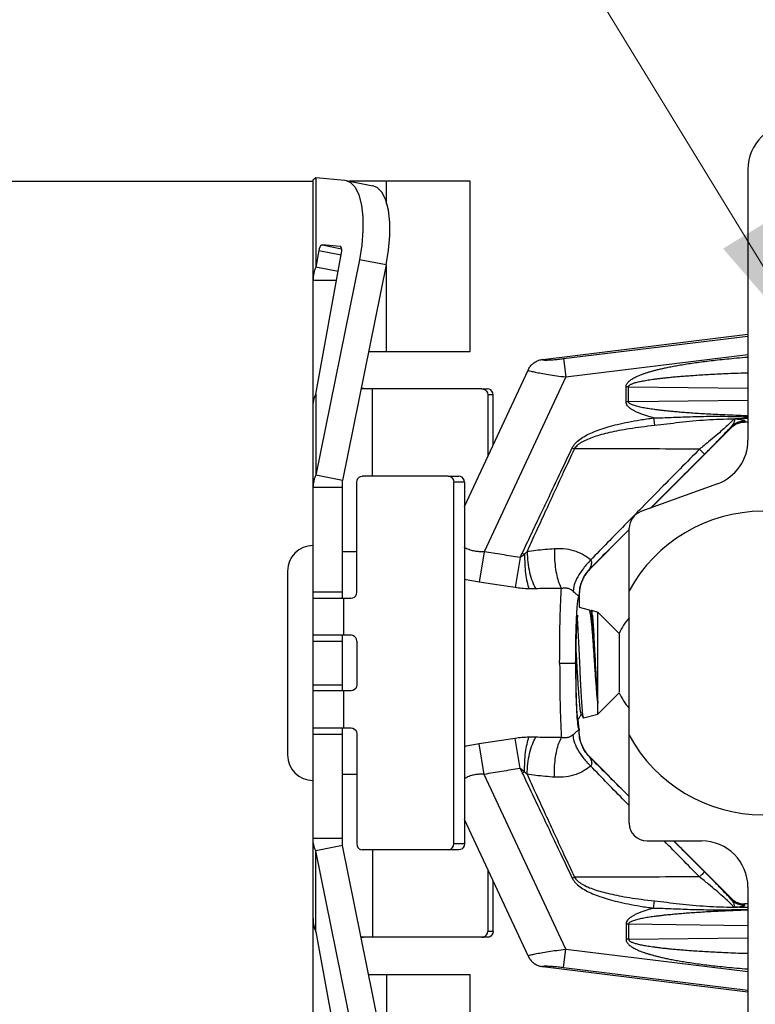
# Model space of a CAD drawing. Extents: x 34 to 167, y 23 to 84.
# Drawn here: x 48 to 50, y 79 to 82 of the extents above; entities that cross this region are included whole.
import ezdxf

# ---------------------------------------------------------------- set-up
doc = ezdxf.new("R2010")
doc.units = 0
doc.header["$MEASUREMENT"] = 0
doc.layers.get('0').update_dxf_attribs({"linetype": 'CONTINUOUS'})
doc.layers.add('3', color=3, linetype='CONTINUOUS')

msp = doc.modelspace()

# ---------------------------------------------------------------- linework, layer by layer
for p, q in [((49.4998, 81.331), (49.4998, 80.6999)), ((47.5706, 81.304), (48.4862, 81.304)), ((48.4862, 79.057), (48.4862, 81.304)), ((48.4927, 81.3123), (48.5607, 81.306)), ((48.4927, 81.3123), (48.4927, 81.1038)), ((48.5607, 81.306), (48.5633, 81.3056)), ((48.5632, 81.3056), (48.6259, 81.2932)), ((48.8526, 81.304), (48.5711, 81.304)), ((48.6578, 81.2512), (48.6578, 81.304)), ((48.8526, 80.9065), (48.8526, 81.304)), ((48.5074, 81.1554), (48.5528, 81.1464)), ((48.5498, 81.1514), (48.5074, 81.1554)), ((48.4997, 81.1423), (48.4927, 81.1038)), ((48.4927, 80.8072), (48.5526, 81.1373)), ((48.4997, 81.1423), (48.5516, 81.1321)), ((48.55, 81.1514), (48.5498, 81.1514)), ((48.5943, 81.1209), (48.4927, 80.6187)), ((48.657, 81.1086), (48.5943, 81.1209)), ((48.5447, 81.0935), (48.4927, 81.1038)), ((48.657, 81.1086), (48.5553, 80.6064)), ((48.6578, 80.9065), (48.6578, 81.1086)), ((48.5409, 81.0727), (48.4862, 81.0727)), ((49.0216, 80.8884), (49.4998, 80.9471)), ((49.0699, 80.8902), (49.4998, 80.943)), ((48.6161, 80.9065), (48.8526, 80.9065)), ((49.0699, 80.8902), (49.0751, 80.8475)), ((49.0751, 80.8475), (49.4998, 80.8996)), ((48.8389, 80.5454), (48.9873, 80.8636)), ((49.0751, 80.8475), (48.8852, 80.4401)), ((48.8797, 80.8201), (48.5986, 80.8201)), ((48.6085, 80.8201), (48.5989, 80.8215)), ((48.6252, 80.6161), (48.6252, 80.8201)), ((48.8797, 80.8201), (48.8923, 80.8201)), ((49.2218, 80.8247), (49.2158, 80.8247)), ((49.2158, 80.7895), (49.2158, 80.8247)), ((49.2218, 80.8247), (49.4998, 80.8213)), ((49.2218, 80.7895), (49.2218, 80.8247)), ((48.4927, 80.8072), (48.4927, 80.6187)), ((48.9059, 80.8062), (48.8933, 80.8062)), ((48.8933, 80.8062), (48.8933, 80.6621)), ((48.9059, 80.6891), (48.9059, 80.8062)), ((49.2218, 80.7895), (49.2158, 80.7895)), ((49.4998, 80.7929), (49.2218, 80.7895)), ((49.2798, 80.7521), (49.2821, 80.735)), ((49.4924, 80.7451), (49.4919, 80.7423)), ((49.4998, 80.7423), (49.4919, 80.7423)), ((49.4614, 80.7296), (49.274, 80.5422)), ((49.4619, 80.7326), (49.4614, 80.7296)), ((49.0903, 80.6823), (49.0954, 80.6799)), ((48.5553, 80.6064), (48.4927, 80.6187)), ((48.5553, 80.3318), (48.5553, 80.6064)), ((48.8012, 80.6161), (48.6011, 80.6161)), ((48.8012, 80.6161), (48.826, 80.6161)), ((48.5553, 80.59), (48.4862, 80.59)), ((48.5882, 80.3456), (48.5882, 80.6023)), ((48.8389, 80.6023), (48.8141, 80.6023)), ((48.8141, 79.7588), (48.8141, 80.6023)), ((48.8389, 80.6023), (48.8389, 79.7588)), ((49.4289, 80.5986), (49.2506, 80.5337)), ((49.2233, 80.4915), (49.132, 80.4002)), ((49.2233, 79.8072), (49.2233, 80.4947)), ((48.5882, 80.4398), (48.5553, 80.4398)), ((48.8852, 80.4401), (48.8735, 80.3689)), ((48.9688, 80.4263), (48.9571, 80.3563)), ((48.9739, 80.437), (48.9794, 80.4344)), ((48.4267, 80.3949), (48.4267, 79.9662)), ((48.4862, 80.3463), (48.5553, 80.3463)), ((48.4862, 80.3318), (48.5753, 80.3318)), ((48.5583, 80.2453), (48.5583, 80.3318)), ((49.1068, 80.3372), (49.1068, 80.3111)), ((49.1068, 80.3111), (49.13, 80.3048)), ((49.1307, 80.3041), (49.13, 80.3048)), ((49.1338, 80.2989), (49.1307, 80.3041)), ((49.1354, 80.3034), (49.1348, 80.303)), ((49.1354, 80.3034), (49.1501, 80.2994)), ((49.1501, 80.2994), (49.1999, 80.2497)), ((49.1501, 80.0616), (49.1501, 80.2994)), ((48.5753, 80.2453), (48.4862, 80.2453)), ((48.5553, 80.1157), (48.5553, 80.2453)), ((49.1999, 80.2484), (49.1999, 80.1126)), ((48.4862, 80.2315), (48.5553, 80.2315)), ((48.5882, 80.2315), (48.5882, 80.1295)), ((49.0611, 80.1805), (49.0984, 80.1805)), ((48.4862, 80.1295), (48.5553, 80.1295)), ((48.5753, 80.1157), (48.4862, 80.1157)), ((48.5583, 80.0293), (48.5583, 80.1157)), ((49.1501, 80.0616), (49.1999, 80.1114)), ((49.1166, 80.0526), (49.1501, 80.0616)), ((49.1027, 80.0489), (49.1044, 80.0494)), ((49.1051, 80.0501), (49.1044, 80.0494)), ((49.1161, 80.053), (49.1166, 80.0526)), ((48.4862, 80.0293), (48.5753, 80.0293)), ((48.4862, 80.0147), (48.5553, 80.0147)), ((48.5553, 79.7547), (48.5553, 80.0293)), ((48.5882, 80.0155), (48.5882, 79.7588)), ((49.1068, 80.0272), (49.1068, 80.0238)), ((48.8852, 79.9209), (48.8735, 79.9922)), ((48.9688, 79.9347), (48.9571, 80.0048)), ((49.2233, 79.8696), (49.132, 79.9608)), ((48.5553, 79.9213), (48.5882, 79.9213)), ((49.0751, 79.5136), (48.8852, 79.9209)), ((48.9739, 79.924), (48.9794, 79.9266)), ((48.9873, 79.4975), (48.8389, 79.8157)), ((48.5553, 79.771), (48.4862, 79.771)), ((48.8389, 79.7588), (48.8141, 79.7588)), ((49.2647, 79.7657), (49.392, 79.7657)), ((49.4614, 79.6314), (49.3271, 79.7657)), ((48.5553, 79.7547), (48.4927, 79.7423)), ((48.4927, 79.5538), (48.4927, 79.7423)), ((48.5943, 79.2401), (48.4927, 79.7423)), ((48.657, 79.2525), (48.5553, 79.7547)), ((48.8012, 79.7449), (48.6011, 79.7449)), ((48.6252, 79.7449), (48.6252, 79.541)), ((48.826, 79.7449), (48.8012, 79.7449)), ((48.8933, 79.699), (48.8933, 79.5548)), ((48.9059, 79.5548), (48.9059, 79.672)), ((49.0903, 79.6787), (49.0954, 79.6811)), ((49.4998, 79.6578), (49.4998, 79.019)), ((49.2798, 79.609), (49.2821, 79.626)), ((49.4619, 79.6285), (49.4614, 79.6314)), ((49.4998, 79.6188), (49.4919, 79.6188)), ((49.4924, 79.616), (49.4919, 79.6188)), ((49.2218, 79.5715), (49.2158, 79.5715)), ((49.2158, 79.5715), (49.2158, 79.5364)), ((49.4998, 79.5681), (49.2218, 79.5715)), ((49.2218, 79.5715), (49.2218, 79.5364)), ((48.4927, 79.5538), (48.5526, 79.2237)), ((48.9059, 79.5548), (48.8933, 79.5548)), ((48.8797, 79.541), (48.5986, 79.541)), ((48.6085, 79.541), (48.5989, 79.5396)), ((48.8923, 79.541), (48.8797, 79.541)), ((49.2218, 79.5364), (49.2158, 79.5364)), ((49.2218, 79.5364), (49.4998, 79.5398)), ((49.0699, 79.4708), (49.0751, 79.5136)), ((49.0751, 79.5136), (49.4998, 79.4614)), ((49.0216, 79.4726), (49.4998, 79.4139)), ((49.0699, 79.4708), (49.4998, 79.418)), ((48.6161, 79.4546), (48.8526, 79.4546)), ((48.6578, 79.4546), (48.6578, 79.2525)), ((48.8526, 79.057), (48.8526, 79.4546))]:
    msp.add_line(p, q)
for points in [[(48.5633, 81.3056), (48.5734, 81.3012), (48.5844, 81.2897), (48.593, 81.2719), (48.5991, 81.2483), (48.6024, 81.2201), (48.6026, 81.1887), (48.5999, 81.155), (48.5943, 81.1209)], [(48.657, 81.1086), (48.6625, 81.1429), (48.6653, 81.1767), (48.665, 81.208), (48.6618, 81.2362), (48.6556, 81.2596), (48.647, 81.2774), (48.636, 81.2889), (48.6259, 81.2932)], [(48.5074, 81.1554), (48.5057, 81.1549), (48.5038, 81.1531), (48.5021, 81.1502), (48.5007, 81.1465), (48.4997, 81.1423)], [(48.5526, 81.1373), (48.5531, 81.1416), (48.5531, 81.1454), (48.5524, 81.1485), (48.5513, 81.1506), (48.55, 81.1514)], [(48.8797, 80.8201), (48.8839, 80.8194), (48.8877, 80.8174)], [(48.8877, 80.8174), (48.8907, 80.8144), (48.8926, 80.8105), (48.8933, 80.8062)], [(48.9059, 80.8062), (48.9052, 80.8105), (48.9033, 80.8144), (48.9003, 80.8174), (48.8965, 80.8194), (48.8923, 80.8201)], [(48.5882, 80.6023), (48.5888, 80.6066), (48.5907, 80.6104), (48.5935, 80.6135), (48.5971, 80.6154), (48.6011, 80.6161)], [(48.8012, 80.6161), (48.8052, 80.6154), (48.8088, 80.6135), (48.8117, 80.6104), (48.8135, 80.6066), (48.8141, 80.6023)], [(48.8389, 80.6023), (48.8383, 80.6066), (48.8364, 80.6104), (48.8336, 80.6135), (48.83, 80.6154), (48.826, 80.6161)], [(48.5753, 80.3318), (48.5793, 80.3324), (48.5829, 80.3344), (48.5857, 80.3375), (48.5876, 80.3413), (48.5882, 80.3456)], [(48.5882, 80.2315), (48.5876, 80.2358), (48.5857, 80.2396), (48.5829, 80.2427), (48.5793, 80.2447), (48.5753, 80.2453)], [(48.5882, 80.1295), (48.5876, 80.1253), (48.5857, 80.1214), (48.5829, 80.1184), (48.5793, 80.1164), (48.5753, 80.1157)], [(48.5753, 80.0293), (48.5793, 80.0286), (48.5829, 80.0266), (48.5857, 80.0236), (48.5876, 80.0197), (48.5882, 80.0155)], [(48.5882, 79.7588), (48.5888, 79.7545), (48.5907, 79.7506), (48.5935, 79.7476), (48.5971, 79.7456), (48.6011, 79.7449)], [(48.8012, 79.7449), (48.8052, 79.7456), (48.8088, 79.7476), (48.8117, 79.7506), (48.8135, 79.7545), (48.8141, 79.7588)], [(48.8389, 79.7588), (48.8383, 79.7545), (48.8364, 79.7506), (48.8336, 79.7476), (48.83, 79.7456), (48.826, 79.7449)], [(48.8877, 79.5436), (48.8907, 79.5467), (48.8926, 79.5505), (48.8933, 79.5548)], [(48.9059, 79.5548), (48.9052, 79.5505), (48.9033, 79.5467), (48.9003, 79.5436), (48.8965, 79.5417), (48.8923, 79.541)], [(48.8797, 79.541), (48.8839, 79.5417), (48.8877, 79.5436)]]:
    msp.add_lwpolyline(points)
for centre, radius, start, end in [((49.6077, 81.331), 0.1079, 90, 180), ((49.392, 80.6999), 0.1079, 290, 0), ((49.5344, 80.1805), 0.3538, 90, 151.5623), ((49.2647, 80.4947), 0.0415, 110, 180), ((48.4862, 80.3949), 0.0595, 90, 180), ((49.3475, 80.1805), 0.1632, 139.6504, 154.9129), ((49.3475, 80.1805), 0.1632, 205.0871, 220.3496), ((49.5344, 80.1805), 0.3538, 208.4377, 270), ((48.4862, 79.9662), 0.0595, 180, 270), ((49.2647, 79.8072), 0.0415, 180, 270), ((49.392, 79.6578), 0.1079, 0, 90)]:
    msp.add_arc(centre, radius, start, end)
for points in [[(48.4862, 81.304), (48.4869, 81.3069), (48.4891, 81.3097), (48.4927, 81.3123)], [(48.4927, 81.1038), (48.4898, 81.0961), (48.4878, 81.0884), (48.4866, 81.0806), (48.4862, 81.0727)], [(48.9873, 80.8636), (48.9918, 80.8712), (48.9977, 80.8777), (49.0049, 80.8828), (49.0129, 80.8865), (49.0216, 80.8884)], [(49.0216, 80.8884), (49.0213, 80.8876), (49.0234, 80.8871), (49.0283, 80.8868), (49.036, 80.8871), (49.0458, 80.8877), (49.0574, 80.8888), (49.0699, 80.8902)], [(49.2158, 80.8247), (49.2163, 80.8282), (49.2178, 80.8316), (49.22, 80.8347), (49.2227, 80.8375), (49.2259, 80.8401), (49.2296, 80.8427), (49.2338, 80.8452), (49.2386, 80.8477), (49.2439, 80.8501), (49.2496, 80.8524), (49.2556, 80.8547), (49.2621, 80.8569), (49.2691, 80.8591), (49.2767, 80.8613), (49.2849, 80.8635), (49.2938, 80.8657), (49.3036, 80.8679), (49.3143, 80.8702), (49.3262, 80.8726), (49.3393, 80.8749), (49.3536, 80.8773), (49.3693, 80.8797), (49.3861, 80.8821), (49.4043, 80.8844), (49.4239, 80.8867), (49.445, 80.889), (49.4678, 80.8912), (49.4925, 80.8933), (49.4998, 80.8939)], [(48.9873, 80.8636), (48.9886, 80.8626), (48.994, 80.861), (49.0039, 80.8588), (49.0177, 80.8562), (49.0347, 80.8534), (49.0542, 80.8504), (49.0751, 80.8475)], [(49.2218, 80.8247), (49.2223, 80.8265), (49.2237, 80.8282), (49.2259, 80.8297), (49.2286, 80.831), (49.2317, 80.8323), (49.2354, 80.8336), (49.2395, 80.8348), (49.2443, 80.836), (49.2495, 80.8372), (49.2551, 80.8383), (49.2611, 80.8394), (49.2675, 80.8405), (49.2744, 80.8416), (49.2819, 80.8426), (49.29, 80.8437), (49.2988, 80.8447), (49.3085, 80.8458), (49.3191, 80.8469), (49.3309, 80.848), (49.3438, 80.8491), (49.358, 80.8502), (49.3734, 80.8513), (49.3901, 80.8524), (49.4081, 80.8534), (49.4275, 80.8545), (49.4484, 80.8555), (49.471, 80.8564), (49.4954, 80.8573), (49.4998, 80.8575)], [(48.4862, 80.7762), (48.4866, 80.784), (48.4878, 80.7919), (48.4898, 80.7996), (48.4927, 80.8072)], [(49.2798, 80.7521), (49.2692, 80.7551), (49.2595, 80.7582), (49.2506, 80.7614), (49.2426, 80.7647), (49.2354, 80.7682), (49.2291, 80.7718), (49.2237, 80.7758), (49.2195, 80.7801), (49.2167, 80.7848), (49.2158, 80.7895)], [(49.4998, 80.7567), (49.4781, 80.7575), (49.4526, 80.7586), (49.4294, 80.7596), (49.4083, 80.7608), (49.389, 80.7619), (49.3716, 80.763), (49.3558, 80.7642), (49.3416, 80.7653), (49.3288, 80.7664), (49.3173, 80.7675), (49.3069, 80.7686), (49.2975, 80.7696), (49.289, 80.7707), (49.2813, 80.7717), (49.2741, 80.7727), (49.2675, 80.7737), (49.2612, 80.7747), (49.2551, 80.7759), (49.2491, 80.7771), (49.2433, 80.7784), (49.2378, 80.7799), (49.2328, 80.7815), (49.2286, 80.7832), (49.2251, 80.785), (49.2227, 80.7871), (49.2218, 80.7895)], [(49.0903, 80.6823), (49.0977, 80.693), (49.1087, 80.7025), (49.1224, 80.711), (49.1379, 80.7184), (49.1551, 80.725), (49.1744, 80.7311), (49.1962, 80.7369), (49.2208, 80.7423), (49.2488, 80.7474), (49.2798, 80.7521)], [(49.2798, 80.7521), (49.2972, 80.7524), (49.3161, 80.753), (49.3368, 80.7538), (49.3591, 80.7546), (49.3834, 80.7553), (49.4098, 80.7558), (49.4385, 80.7558), (49.4698, 80.7554), (49.4998, 80.7546)], [(49.2821, 80.735), (49.3402, 80.7418), (49.4033, 80.7476), (49.4664, 80.75)], [(49.4664, 80.75), (49.4647, 80.7472), (49.46, 80.742), (49.452, 80.7343), (49.4407, 80.724), (49.4259, 80.7112), (49.408, 80.6962), (49.3871, 80.6791)], [(49.4669, 80.75), (49.4676, 80.7492), (49.4681, 80.7481), (49.4683, 80.7468), (49.4683, 80.7451), (49.4679, 80.7431), (49.4671, 80.7409), (49.4659, 80.7384), (49.4642, 80.7356), (49.4619, 80.7326)], [(49.4619, 80.7326), (49.4708, 80.7394), (49.4812, 80.7437), (49.4924, 80.7451)], [(49.463, 80.7311), (49.4704, 80.7365), (49.4808, 80.7408), (49.4919, 80.7423)], [(49.4664, 80.75), (49.4667, 80.75), (49.4669, 80.75)], [(49.4669, 80.75), (49.4675, 80.7499), (49.4683, 80.7499), (49.4692, 80.7499), (49.4702, 80.75)], [(49.4753, 80.7501), (49.4738, 80.75), (49.4721, 80.75), (49.4702, 80.75)], [(49.4702, 80.75), (49.4737, 80.7496), (49.4773, 80.7492), (49.481, 80.7488), (49.4844, 80.7482), (49.4875, 80.7476), (49.4901, 80.7469), (49.4918, 80.7461), (49.4924, 80.7451)], [(49.4998, 80.7505), (49.4963, 80.7505), (49.4753, 80.7501)], [(49.0954, 80.6799), (49.1027, 80.6885), (49.1134, 80.696), (49.1269, 80.7027), (49.1421, 80.7086), (49.1591, 80.7138), (49.1781, 80.7187), (49.1995, 80.7232), (49.2238, 80.7274), (49.2514, 80.7314), (49.2821, 80.735)], [(49.4602, 80.7308), (49.45, 80.7199), (49.4354, 80.7047), (49.4183, 80.6871), (49.3987, 80.6673)], [(49.4619, 80.7326), (49.4602, 80.7308)], [(49.4614, 80.7296), (49.463, 80.7311)], [(48.9739, 80.437), (48.9942, 80.4795), (49.016, 80.5252), (49.0393, 80.5742), (49.064, 80.6265), (49.0903, 80.6823)], [(48.9852, 80.4401), (49.0043, 80.482), (49.0249, 80.5268), (49.0469, 80.5748), (49.0704, 80.6257), (49.0954, 80.6799)], [(49.3871, 80.6791), (49.2809, 80.6796), (49.1846, 80.6799), (49.0954, 80.6799)], [(49.3871, 80.6791), (49.297, 80.5879), (49.2471, 80.5371)], [(49.3987, 80.6673), (49.397, 80.6691), (49.3929, 80.6732), (49.3871, 80.6791)], [(49.3987, 80.6673), (49.3039, 80.5726), (49.2732, 80.5419)], [(48.4927, 80.6187), (48.4898, 80.6117), (48.4878, 80.6045), (48.4866, 80.5973), (48.4862, 80.59)], [(49.2471, 80.5371), (49.2125, 80.5019), (49.1334, 80.4208)], [(49.2233, 80.492), (49.215, 80.4837), (49.1316, 80.4004)], [(48.8852, 80.4401), (48.8758, 80.4399), (48.8658, 80.4408), (48.8554, 80.4431), (48.8448, 80.4471), (48.8388, 80.4501)], [(49.0489, 80.4467), (49.0271, 80.4449), (49.0059, 80.4427), (48.9852, 80.4401)], [(49.0489, 80.4467), (49.0491, 80.4253), (49.0509, 80.4041), (49.0544, 80.3844), (49.0593, 80.3675), (49.0652, 80.3543)], [(49.1334, 80.4208), (49.1185, 80.4315), (49.0994, 80.4403), (49.0761, 80.4459), (49.0489, 80.4467)], [(48.9688, 80.4263), (48.9266, 80.4333), (48.8852, 80.4401)], [(48.9688, 80.4263), (48.9713, 80.4317), (48.9739, 80.437)], [(48.9794, 80.4344), (48.9737, 80.4296), (48.9688, 80.4263)], [(48.9852, 80.4401), (48.9822, 80.4371), (48.9794, 80.4344)], [(48.9794, 80.4344), (48.9798, 80.4113), (48.9817, 80.3891), (48.985, 80.3694), (48.9895, 80.3536)], [(48.9852, 80.4401), (48.9869, 80.4154), (48.9911, 80.3915), (48.9974, 80.3703), (49.0054, 80.3536)], [(49.1334, 80.4208), (49.1163, 80.4012), (49.1031, 80.3813), (49.095, 80.3629), (49.0926, 80.3477)], [(49.1316, 80.4004), (49.1316, 80.4008), (49.1323, 80.4025), (49.1337, 80.4056), (49.1351, 80.4098), (49.1358, 80.4143), (49.1352, 80.4181), (49.1334, 80.4208)], [(49.132, 80.4002), (49.1255, 80.3929)], [(49.1316, 80.4004), (49.1274, 80.396)], [(49.132, 80.4002), (49.1318, 80.4003), (49.1316, 80.4004)], [(48.8735, 80.3689), (48.8565, 80.3718), (48.8389, 80.3757)], [(49.1255, 80.3929), (49.1198, 80.3848), (49.1151, 80.3762), (49.1113, 80.367), (49.1087, 80.3575), (49.1072, 80.3477), (49.1068, 80.3379)], [(49.1152, 80.3775), (49.1105, 80.3659)], [(49.1207, 80.3871), (49.1176, 80.3821), (49.1152, 80.3775)], [(49.1274, 80.396), (49.1207, 80.3871)], [(48.9571, 80.3563), (48.9149, 80.3626), (48.8735, 80.3689)], [(48.9895, 80.3536), (48.9728, 80.3544), (48.9571, 80.3563)], [(49.0054, 80.3537), (48.9974, 80.3535), (48.9895, 80.3536)], [(49.0652, 80.3543), (49.0447, 80.3544), (49.0247, 80.3541), (49.0054, 80.3537)], [(49.0611, 80.1805), (49.0612, 80.2155), (49.0616, 80.2494), (49.0622, 80.2811), (49.063, 80.3098), (49.0641, 80.3344), (49.0652, 80.3543)], [(49.0926, 80.3477), (49.0877, 80.3512), (49.0815, 80.3539), (49.074, 80.3551), (49.0652, 80.3543)], [(49.1077, 80.355), (49.1064, 80.344)], [(49.1105, 80.3659), (49.109, 80.3608), (49.1077, 80.355)], [(49.1063, 80.3379), (49.1056, 80.3377), (49.1048, 80.3377), (49.1038, 80.338), (49.1021, 80.3392), (49.0996, 80.3413), (49.0964, 80.3443), (49.0926, 80.3477)], [(49.1022, 80.313), (49.1036, 80.3263), (49.1051, 80.3348)], [(49.1051, 80.3348), (49.1068, 80.3372)], [(49.1064, 80.344), (49.1063, 80.3379)], [(49.1065, 80.338), (49.1063, 80.3379)], [(49.1068, 80.3379), (49.1065, 80.338)], [(49.1068, 80.3379), (49.1068, 80.3376), (49.1068, 80.3372)], [(49.1014, 80.3019), (49.1021, 80.312)], [(49.1021, 80.312), (49.1022, 80.313)], [(49.0995, 80.2585), (49.0998, 80.2686), (49.1008, 80.2925)], [(49.1008, 80.2925), (49.1013, 80.3011)], [(49.101, 80.2626), (49.1018, 80.2757), (49.1027, 80.2853), (49.1035, 80.2921)], [(49.1013, 80.3011), (49.1014, 80.3019)], [(49.1501, 80.0872), (49.1488, 80.0996), (49.1475, 80.1141), (49.1463, 80.1303), (49.145, 80.1476), (49.1437, 80.1657), (49.1425, 80.1842), (49.1412, 80.2027), (49.14, 80.2208), (49.1387, 80.2382), (49.1375, 80.2544), (49.1362, 80.2689), (49.1349, 80.2812), (49.1337, 80.2911), (49.1325, 80.2984), (49.1312, 80.3031), (49.1308, 80.3041)], [(49.1348, 80.303), (49.1331, 80.3)], [(49.1338, 80.2989), (49.1349, 80.2955), (49.136, 80.2886), (49.1372, 80.2787), (49.1384, 80.2659), (49.1395, 80.2506), (49.1407, 80.2333), (49.1419, 80.2145), (49.1431, 80.1947), (49.1442, 80.1745), (49.1454, 80.1545), (49.1466, 80.1352), (49.1477, 80.1172), (49.1489, 80.1011), (49.1501, 80.0872)], [(49.1501, 80.0872), (49.1491, 80.101), (49.148, 80.1172), (49.147, 80.1353), (49.146, 80.1548), (49.145, 80.1752), (49.144, 80.1957), (49.1429, 80.216), (49.1419, 80.2352), (49.1409, 80.253), (49.1399, 80.2687), (49.1389, 80.2818), (49.1379, 80.2921), (49.1368, 80.2992), (49.1358, 80.3029), (49.1353, 80.303)], [(49.1008, 80.2585), (49.101, 80.2626)], [(49.1022, 80.2797), (49.1028, 80.27), (49.1035, 80.2586)], [(49.0984, 80.1805), (49.0985, 80.2115), (49.099, 80.2413), (49.0995, 80.2585)], [(49.1025, 80.0492), (49.102, 80.0561), (49.1008, 80.0771), (49.0999, 80.1018), (49.0993, 80.1306), (49.099, 80.1628), (49.0991, 80.1943), (49.0996, 80.2224), (49.1002, 80.2452), (49.1008, 80.2585)], [(49.1035, 80.2586), (49.1038, 80.2528), (49.1048, 80.2337), (49.1058, 80.2133), (49.1068, 80.192), (49.1078, 80.1702), (49.1087, 80.149), (49.1097, 80.1289), (49.1107, 80.1101), (49.1117, 80.0932), (49.1127, 80.0789), (49.1137, 80.0675), (49.1147, 80.0591), (49.1157, 80.0541), (49.116, 80.053)], [(49.0993, 80.2044), (49.0997, 80.1965), (49.1009, 80.1763), (49.1021, 80.1562), (49.1033, 80.1369), (49.1044, 80.1188), (49.1056, 80.1024), (49.1068, 80.0884), (49.1079, 80.077), (49.1091, 80.0686), (49.1103, 80.0634), (49.1108, 80.0622)], [(49.0611, 80.1805), (49.0612, 80.1456), (49.0616, 80.1117), (49.0622, 80.0799), (49.063, 80.0513), (49.0641, 80.0266), (49.0652, 80.0067)], [(49.0984, 80.1805), (49.0985, 80.1507), (49.099, 80.1218), (49.0997, 80.0952), (49.1007, 80.0716), (49.1019, 80.0521), (49.1033, 80.0373), (49.1047, 80.0278), (49.1063, 80.0235)], [(49.1044, 80.0494), (49.1031, 80.0508), (49.1021, 80.054)], [(49.1051, 80.0501), (49.1074, 80.0539), (49.1115, 80.061)], [(49.1108, 80.0622), (49.1142, 80.0562), (49.1161, 80.053)], [(49.1068, 80.0272), (49.1051, 80.0301), (49.1035, 80.0399), (49.1025, 80.0492)], [(49.1034, 80.05), (49.1035, 80.0493)], [(49.1035, 80.0493), (49.1045, 80.0376), (49.1057, 80.0288)], [(48.9895, 80.0075), (48.9728, 80.0066), (48.9571, 80.0048)], [(48.9794, 79.9266), (48.9798, 79.9498), (48.9817, 79.972), (48.985, 79.9917), (48.9895, 80.0075)], [(48.9852, 79.921), (48.9869, 79.9456), (48.9911, 79.9696), (48.9974, 79.9907), (49.0054, 80.0074)], [(49.0054, 80.0074), (48.9974, 80.0076), (48.9895, 80.0075)], [(49.0652, 80.0067), (49.0447, 80.0067), (49.0247, 80.0069), (49.0054, 80.0074)], [(49.0926, 80.0133), (49.0877, 80.0098), (49.0815, 80.0072), (49.074, 80.0059), (49.0652, 80.0067)], [(49.1038, 80.023), (49.1021, 80.0219), (49.0996, 80.0197), (49.0964, 80.0167), (49.0926, 80.0133)], [(49.1334, 79.9402), (49.1163, 79.9598), (49.1031, 79.9797), (49.095, 79.9981), (49.0926, 80.0133)], [(49.1063, 80.0231), (49.1056, 80.0233), (49.1048, 80.0234), (49.1038, 80.023)], [(49.1063, 80.0235), (49.1065, 80.0238), (49.1067, 80.0238)], [(49.1064, 80.017), (49.1063, 80.0231)], [(49.1065, 80.0231), (49.1063, 80.0231)], [(49.1077, 80.006), (49.1064, 80.017)], [(49.1068, 80.0232), (49.1065, 80.0231)], [(49.1067, 80.0238), (49.1068, 80.0238)], [(49.1068, 80.0232), (49.1068, 80.0235), (49.1068, 80.0238)], [(49.1255, 79.9682), (49.1198, 79.9762), (49.1151, 79.9849), (49.1113, 79.994), (49.1087, 80.0036), (49.1072, 80.0133), (49.1068, 80.0232)], [(48.8735, 79.9922), (48.8565, 79.9892), (48.8389, 79.9854)], [(48.9571, 80.0048), (48.9149, 79.9984), (48.8735, 79.9922)], [(49.0489, 79.9143), (49.0491, 79.9357), (49.0509, 79.957), (49.0544, 79.9766), (49.0593, 79.9936), (49.0652, 80.0067)], [(49.1105, 79.9952), (49.109, 80.0003), (49.1077, 80.006)], [(49.1152, 79.9836), (49.1105, 79.9952)], [(49.1207, 79.974), (49.1176, 79.9789), (49.1152, 79.9836)], [(49.1274, 79.9651), (49.1207, 79.974)], [(49.132, 79.9608), (49.1255, 79.9682)], [(49.1316, 79.9606), (49.1274, 79.9651)], [(49.1334, 79.9402), (49.1185, 79.9296), (49.0994, 79.9208), (49.0761, 79.9151), (49.0489, 79.9143)], [(49.1316, 79.9606), (49.1316, 79.9602), (49.1323, 79.9585), (49.1337, 79.9554), (49.1351, 79.9513), (49.1358, 79.9468), (49.1352, 79.943), (49.1334, 79.9402)], [(49.132, 79.9608), (49.1318, 79.9607), (49.1316, 79.9606)], [(49.2233, 79.869), (49.215, 79.8773), (49.1316, 79.9606)], [(49.2233, 79.8482), (49.2125, 79.8591), (49.1334, 79.9402)], [(48.8852, 79.9209), (48.8758, 79.9211), (48.8658, 79.9203), (48.8554, 79.918), (48.8448, 79.9139), (48.8388, 79.9109)], [(48.9688, 79.9347), (48.9266, 79.9277), (48.8852, 79.9209)], [(48.9794, 79.9266), (48.9737, 79.9314), (48.9688, 79.9347)], [(48.9688, 79.9347), (48.9713, 79.9294), (48.9739, 79.924)], [(48.9739, 79.924), (48.9942, 79.8816), (49.016, 79.8358), (49.0393, 79.7868), (49.064, 79.7345), (49.0903, 79.6787)], [(48.9852, 79.921), (48.9822, 79.9239), (48.9794, 79.9266)], [(49.0489, 79.9143), (49.0271, 79.9161), (49.0059, 79.9183), (48.9852, 79.921)], [(48.9852, 79.921), (49.0043, 79.8791), (49.0249, 79.8342), (49.0469, 79.7863), (49.0704, 79.7353), (49.0954, 79.6811)], [(48.4927, 79.7423), (48.4898, 79.7494), (48.4878, 79.7565), (48.4866, 79.7638), (48.4862, 79.771)], [(49.3871, 79.682), (49.3044, 79.7657)], [(49.3987, 79.6937), (49.3267, 79.7657)], [(49.3987, 79.6937), (49.397, 79.692), (49.3929, 79.6878), (49.3871, 79.682)], [(49.4602, 79.6303), (49.45, 79.6412), (49.4354, 79.6564), (49.4183, 79.674), (49.3987, 79.6937)], [(49.0903, 79.6787), (49.0977, 79.668), (49.1087, 79.6586), (49.1224, 79.6501), (49.1379, 79.6427), (49.1551, 79.636), (49.1744, 79.6299), (49.1962, 79.6242), (49.2208, 79.6187), (49.2488, 79.6136), (49.2798, 79.609)], [(49.3871, 79.682), (49.2809, 79.6815), (49.1846, 79.6812), (49.0954, 79.6811)], [(49.0954, 79.6811), (49.1027, 79.6726), (49.1134, 79.665), (49.1269, 79.6583), (49.1421, 79.6524), (49.1591, 79.6472), (49.1781, 79.6424), (49.1995, 79.6379), (49.2238, 79.6336), (49.2514, 79.6296), (49.2821, 79.626)], [(49.4664, 79.611), (49.4647, 79.6139), (49.46, 79.6191), (49.452, 79.6268), (49.4407, 79.6371), (49.4259, 79.6498), (49.408, 79.6648), (49.3871, 79.682)], [(49.2821, 79.626), (49.3402, 79.6193), (49.4033, 79.6135), (49.4664, 79.611)], [(49.4619, 79.6285), (49.4602, 79.6303)], [(49.4614, 79.6314), (49.463, 79.63)], [(49.4669, 79.6111), (49.4676, 79.6118), (49.4681, 79.6129), (49.4683, 79.6143), (49.4683, 79.616), (49.4679, 79.618), (49.4671, 79.6202), (49.4659, 79.6227), (49.4642, 79.6254), (49.4619, 79.6285)], [(49.4619, 79.6285), (49.4708, 79.6217), (49.4812, 79.6174), (49.4924, 79.616)], [(49.463, 79.63), (49.4704, 79.6246), (49.4808, 79.6202), (49.4919, 79.6188)], [(49.2798, 79.609), (49.2692, 79.606), (49.2595, 79.6029), (49.2506, 79.5997), (49.2426, 79.5964), (49.2354, 79.5929), (49.2291, 79.5892), (49.2237, 79.5853), (49.2195, 79.5809), (49.2167, 79.5763), (49.2158, 79.5715)], [(49.4998, 79.6043), (49.4781, 79.6035), (49.4526, 79.6025), (49.4294, 79.6014), (49.4083, 79.6003), (49.389, 79.5992), (49.3716, 79.598), (49.3558, 79.5969), (49.3416, 79.5957), (49.3288, 79.5946), (49.3173, 79.5935), (49.3069, 79.5925), (49.2975, 79.5914), (49.289, 79.5904), (49.2813, 79.5894), (49.2741, 79.5884), (49.2675, 79.5874), (49.2612, 79.5863), (49.2551, 79.5852), (49.2491, 79.584), (49.2433, 79.5826), (49.2378, 79.5812), (49.2328, 79.5796), (49.2286, 79.5779), (49.2251, 79.5761), (49.2227, 79.574), (49.2218, 79.5715)], [(49.2798, 79.609), (49.2972, 79.6087), (49.3161, 79.608), (49.3368, 79.6073), (49.3591, 79.6064), (49.3834, 79.6057), (49.4098, 79.6053), (49.4385, 79.6052), (49.4698, 79.6056), (49.4998, 79.6064)], [(49.4664, 79.611), (49.4667, 79.6111), (49.4669, 79.6111)], [(49.4669, 79.6111), (49.4675, 79.6111), (49.4683, 79.6111), (49.4692, 79.6111), (49.4702, 79.6111)], [(49.4702, 79.6111), (49.4737, 79.6114), (49.4773, 79.6118), (49.481, 79.6123), (49.4844, 79.6128), (49.4875, 79.6134), (49.4901, 79.6142), (49.4918, 79.615), (49.4924, 79.616)], [(49.4753, 79.6109), (49.4738, 79.611), (49.4721, 79.6111), (49.4702, 79.6111)], [(49.4998, 79.6105), (49.4963, 79.6106), (49.4753, 79.6109)], [(48.4862, 79.5849), (48.4866, 79.577), (48.4878, 79.5692), (48.4898, 79.5615), (48.4927, 79.5538)], [(49.2158, 79.5364), (49.2163, 79.5328), (49.2178, 79.5294), (49.22, 79.5264), (49.2227, 79.5236), (49.2259, 79.5209), (49.2296, 79.5184), (49.2338, 79.5159), (49.2386, 79.5134), (49.2439, 79.511), (49.2496, 79.5086), (49.2556, 79.5064), (49.2621, 79.5041), (49.2691, 79.5019), (49.2767, 79.4998), (49.2849, 79.4976), (49.2938, 79.4953), (49.3036, 79.4931), (49.3143, 79.4908), (49.3262, 79.4885), (49.3393, 79.4861), (49.3536, 79.4837), (49.3693, 79.4813), (49.3861, 79.4789), (49.4043, 79.4766), (49.4239, 79.4743), (49.445, 79.4721), (49.4678, 79.4699), (49.4925, 79.4678), (49.4998, 79.4672)], [(49.2218, 79.5364), (49.2223, 79.5346), (49.2237, 79.5329), (49.2259, 79.5314), (49.2286, 79.53), (49.2317, 79.5287), (49.2354, 79.5275), (49.2395, 79.5262), (49.2443, 79.525), (49.2495, 79.5238), (49.2551, 79.5227), (49.2611, 79.5216), (49.2675, 79.5205), (49.2744, 79.5195), (49.2819, 79.5184), (49.29, 79.5174), (49.2988, 79.5163), (49.3085, 79.5153), (49.3191, 79.5142), (49.3309, 79.5131), (49.3438, 79.512), (49.358, 79.5109), (49.3734, 79.5098), (49.3901, 79.5087), (49.4081, 79.5076), (49.4275, 79.5066), (49.4484, 79.5056), (49.471, 79.5046), (49.4954, 79.5037), (49.4998, 79.5036)], [(48.9873, 79.4975), (48.9886, 79.4985), (48.994, 79.5001), (49.0039, 79.5023), (49.0177, 79.5048), (49.0347, 79.5077), (49.0542, 79.5106), (49.0751, 79.5136)], [(48.9873, 79.4975), (48.9918, 79.4899), (48.9977, 79.4834), (49.0049, 79.4782), (49.0129, 79.4746), (49.0216, 79.4726)], [(49.0216, 79.4726), (49.0213, 79.4734), (49.0234, 79.474), (49.0283, 79.4742), (49.036, 79.474), (49.0458, 79.4733), (49.0574, 79.4723), (49.0699, 79.4708)]]:
    msp.add_spline(points, degree=3)
at = {"layer": '3', "color": 7, "lineweight": 20}
msp.add_line((48.5232, 82.7629), (49.6707, 80.8839), dxfattribs=at)
msp.add_solid([(49.5428, 81.2085), (49.4419, 81.1468), (49.6772, 80.875)], dxfattribs=at)

doc.saveas('drawing.dxf')
